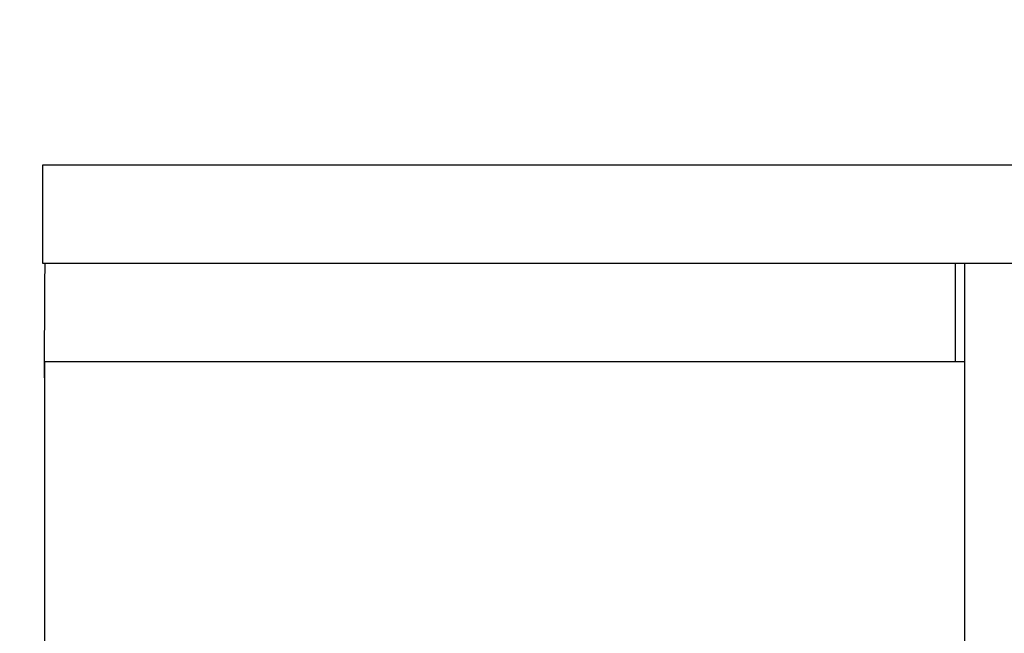
# Model space of a CAD drawing. Units: millimetres. Extents: x 18687 to 23553, y 1675 to 8407.
# Drawn here: x 19423 to 19439, y 6549 to 6559 of the extents above; entities that cross this region are included whole.
import ezdxf

# ---------------------------------------------------------------- set-up
doc = ezdxf.new("R2010")
doc.units = ezdxf.units.MM
doc.layers.add('EJES', color=7, linetype='Continuous')
doc.styles.add('ARIAL', font='arial.ttf')
doc.dimstyles.new('Diseño_PlanosFabricacion', dxfattribs={"dimtxt": 40, "dimasz": 45, "dimexe": 10, "dimexo": 10, "dimgap": 10, "dimtad": 1, "dimtih": 1, "dimtoh": 1, "dimdec": 0, "dimzin": 1, "dimdsep": 46, "dimtxsty": 'ARIAL', "dimcen": 15, "dimadec": 0, "dimazin": 0, "dimtp": 0.05, "dimtm": 0.05, "dimtfac": 1, "dimtdec": 0, "dimtofl": 0, "dimtmove": 0, "dimatfit": 3, "dimfxl": 0, "dimtolj": 1, "dimarcsym": 0})

# ---------------------------------------------------------------- blocks, each defined once
blk = doc.blocks.new('*D9')
at = {"color": 0, "lineweight": -2}
for p, q in [((19396.113, 7025.845), (19011.26, 7025.845)), ((19021.26, 6980.845), (19021.26, 6470.243)), ((19021.26, 5915.795), (19021.26, 6409.397)), ((19527.464, 5870.795), (19011.26, 5870.795))]:
    blk.add_line(p, q, dxfattribs=at)
at = {"color": 0}
for points in [[(19013.76, 6980.845), (19028.76, 6980.845), (19021.26, 7025.845)], [(19013.76, 5915.795), (19028.76, 5915.795), (19021.26, 5870.795)]]:
    blk.add_solid(points, dxfattribs=at)
at = {"layer": 'Defpoints', "color": 0}
for p in [(19021.26, 7025.845), (19406.113, 7025.845), (19537.464, 5870.795)]:
    blk.add_point(p, dxfattribs=at)
at = {"color": 0, "insert": (19021.26, 6439.82), "char_height": 40, "attachment_point": 5, "style": 'ARIAL'}
blk.add_mtext('\\A1;1155 mm', dxfattribs=at)

msp = doc.modelspace()

# ---------------------------------------------------------------- linework, layer by layer
at = {"color": 7, "linetype": 'Continuous'}
for p, q in [((19453.857, 6556.896), (19429.91, 6556.896)), ((19423.05, 6555.297), (19453.16, 6555.297)), ((19437.949, 6553.695), (19437.949, 6555.295)), ((19423.091, 6553.695), (19438.096, 6553.695)), ((19423.089, 6546.495), (19423.089, 6553.295))]:
    msp.add_line(p, q, dxfattribs=at)
for points, knots in [([(19423.088, 6555.226), (19423.088, 6555.214), (19423.087, 6555.147), (19423.086, 6555.081), (19423.086, 6555.027)], [0, 0, 0, 0, 0.190115, 1, 1, 1, 1]), ([(19423.091, 6555.295), (19423.09, 6555.295), (19423.092, 6555.286), (19423.089, 6555.276), (19423.089, 6555.253), (19423.089, 6555.236), (19423.088, 6555.226)], [0, 0, 0, 0, 0.063791, 0.252033, 0.564434, 1, 1, 1, 1]), ([(19423.086, 6555.027), (19423.085, 6554.928), (19423.081, 6554.395), (19423.08, 6553.861), (19423.08, 6553.426)], [0, 0, 0, 0, 0.184171, 1, 1, 1, 1]), ([(19423.089, 6553.295), (19423.089, 6553.346), (19423.089, 6553.42), (19423.089, 6553.514), (19423.089, 6553.574), (19423.091, 6553.622), (19423.088, 6553.662), (19423.094, 6553.678), (19423.089, 6553.695), (19423.091, 6553.695)], [0, 0, 0, 0, 0.382165, 0.55565, 0.707162, 0.831469, 0.923666, 0.980544, 1, 1, 1, 1])]:
    msp.add_open_spline(points, degree=3, knots=knots, dxfattribs=at)
at = {"layer": 'EJES', "color": 7, "linetype": 'Continuous'}
for p, q in [((19423.049, 6556.896), (19423.049, 6555.297)), ((19429.91, 6556.896), (19423.049, 6556.896)), ((19438.096, 6555.297), (19438.096, 6546.689))]:
    msp.add_line(p, q, dxfattribs=at)

# ---------------------------------------------------------------- dimensions: what is measured, and where the dimension line sits
at = {"color": 7}
dim = msp.add_linear_dim(base=(19021.26, 7025.845), p1=(19537.464, 5870.795), p2=(19406.113, 7025.845), angle=90, dimstyle='Diseño_PlanosFabricacion', override={"dimpost": ' mm'}, dxfattribs=at)
dim.commit()
dim.dimension.update_dxf_attribs({"geometry": '*D9', "text_midpoint": (19021.26, 6439.82), "dimtype": 160})

doc.saveas('drawing.dxf')
